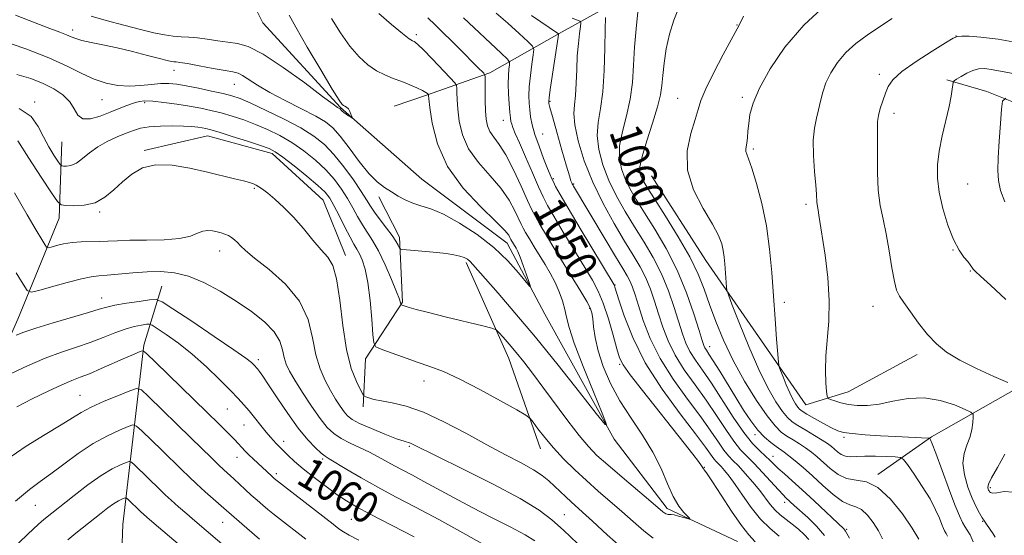
# Model space of a CAD drawing. Extents: x 2197300 to 2200200, y 322300 to 325200.
# Drawn here: x 2199556 to 2199806, y 324651 to 324782 of the extents above; entities that cross this region are included whole.
import ezdxf
from ezdxf.enums import TextEntityAlignment as Align

# ---------------------------------------------------------------- set-up
doc = ezdxf.new("R2010")
doc.units = 0
doc.header["$MEASUREMENT"] = 0
doc.linetypes.add('rvrstm', pattern=[117.1, 50, -3.9, 0.5, -3.9, 0.5, -3.9, 0.5, -3.9, 50])
for name, color, linetype, lineweight in [('DTM HARD BREAKLINE', 7, 'Continuous', 0), ('DTM SPOT ELEVATION', 2, 'Continuous', 13), ('INDEX CONTOUR', 41, 'Continuous', 13), ('INDEX CONTOUR LABEL', 244, 'Continuous', 0), ('INTERMEDIATE CONTOUR', 44, 'Continuous', 0), ('STREAM - RIVER SINGLE LINE', 142, 'rvrstm', 0)]:
    doc.layers.add(name, color=color, linetype=linetype, lineweight=lineweight)
doc.styles.add('Style-ITALICS', font='ITALICS.shx')

msp = doc.modelspace()

# ---------------------------------------------------------------- linework, layer by layer
at = {"layer": 'DTM HARD BREAKLINE', "extrusion": (0.07293853572796696, 0.1405457780007244, 0.9873838434428788), "elevation": 207110.8295765261, "flags": 128}
msp.add_lwpolyline([(-1802826.70043064, -1284824.061320223), (-1802821.649808312, -1284835.2616209), (-1802823.318638369, -1284852.669734738), (-1802814.989737377, -1284867.16721368), (-1802805.60808061, -1284873.952374233)], dxfattribs=at)
at = {"layer": 'DTM HARD BREAKLINE', "extrusion": (-0.1926379884322346, 0.01349620626475682, 0.9811770777129077), "elevation": -418330.832360781, "flags": 128}
msp.add_lwpolyline([(-477658.3996424966, 2130922.929967695), (-477634.7925625835, 2130935.772377047), (-477612.4791378399, 2130945.559535787)], dxfattribs=at)
at = {"layer": 'DTM HARD BREAKLINE'}
for points in [[(2199950.56, 324924.38, 1090.69), (2199941.2, 324912.81, 1088.01), (2199933.78, 324900.73, 1085.58), (2199921.98, 324888.22, 1084.58), (2199904.37, 324878.68, 1082.27), (2199884.35, 324870.63, 1079.32), (2199859.46, 324861.17, 1077.42), (2199841.35, 324850.18, 1074.89), (2199823.72, 324837.72, 1072.36), (2199801.76, 324830.66, 1070.05), (2199784.22, 324826.96, 1067.99), (2199769.1, 324822.74, 1066.25), (2199750.5, 324810.79, 1064.1), (2199738.25, 324801.68, 1062.46), (2199718.7, 324792.65, 1061.09), (2199703.55, 324784.54, 1057.62), (2199693.28, 324778.82, 1054.04), (2199675.67, 324768.79, 1048.35), (2199659.56, 324763.13, 1043.87), (2199651.27, 324760.3, 1042.71)], [(2199932.78, 324715.01, 1083.06), (2199908.55, 324722.08, 1081.63), (2199882.87, 324731.1, 1080.11), (2199861.52, 324735.22, 1078.84), (2199840.71, 324744.19, 1077.84), (2199821.88, 324756.06, 1076.16), (2199802.03, 324764.05, 1073.47), (2199791.85, 324767.08, 1071.73)], [(2199587.71, 324749.09, 1051.77), (2199603.8, 324752.81, 1050.72), (2199620.28, 324748.26, 1050.45), (2199633.28, 324736.45, 1050.93), (2199638.97, 324722.29, 1051.45)], [(2199569.59, 324507.16, 1087.16), (2199558.19, 324533.05, 1082.32), (2199547.91, 324572.05, 1076.63), (2199536.68, 324613.01, 1070.84), (2199535.44, 324634.42, 1066.99), (2199544.7, 324681.48, 1061.36), (2199555.65, 324706.16, 1057.14), (2199566.14, 324731.82, 1052.67), (2199566.83, 324751.26, 1048.77)], [(2199784.3, 324697.14, 1069.52), (2199766.7, 324687.61, 1068.94), (2199755.96, 324684.32, 1067.04), (2199730.59, 324721.05, 1063.2), (2199716.71, 324742.59, 1063.25)], [(2199599.67, 324547.68, 1085.27), (2199590.23, 324574.52, 1082.37), (2199580.96, 324616.43, 1077.74), (2199582.33, 324653.85, 1071.47), (2199587.67, 324699.5, 1061.72), (2199592.21, 324714.52, 1056.98)], [(2199931.59, 324694.61, 1082), (2199875.31, 324705.41, 1078.21), (2199841.75, 324704.31, 1075.58), (2199817.32, 324692.9, 1071.26), (2199787.97, 324676.2, 1066.15), (2199774.25, 324666.62, 1062.2)]]:
    msp.add_polyline3d(points, dxfattribs=at)
at = {"layer": 'DTM SPOT ELEVATION'}
for p in [(2199569.53, 324779.71, 1043.53), (2199738.5, 324781.04, 1063.91), (2199656.92, 324778.58, 1046.36), (2199794.2, 324778.23, 1069.98), (2199595.33, 324769.49, 1044.66), (2199774.69, 324768.4, 1069.59), (2199610.63, 324765.93, 1044.82), (2199577.02, 324762.03, 1046.83), (2199723.41, 324762.3, 1063.13), (2199739.8, 324762.59, 1065.71), (2199559.87, 324761.37, 1049.65), (2199587.9, 324761.23, 1048.33), (2199690.92, 324761.59, 1054.14), (2199778.37, 324758.49, 1070.52), (2199679.07, 324756.71, 1049.28), (2199689.09, 324753.27, 1052.96), (2199742.6, 324749.4, 1066.25), (2199615.71, 324739.43, 1052.18), (2199691.78, 324741.86, 1052.18), (2199696.98, 324740.5, 1054.17), (2199797.15, 324740.5, 1073.06), (2199756.03, 324735.35, 1067.65), (2199576.45, 324733.37, 1052.23), (2199606.97, 324723.49, 1054.64), (2199793.43, 324723.71, 1071.94), (2199797.78, 324718.36, 1071.9), (2199707.49, 324714.78, 1052.09), (2199576.89, 324711.49, 1057.29), (2199750.48, 324710.41, 1066.46), (2199773.07, 324709.39, 1069.27), (2199700.99, 324708.87, 1047.79), (2199731.55, 324699.09, 1060.65), (2199616.8, 324695.78, 1057.61), (2199708.67, 324694.64, 1049.83), (2199658.87, 324690.34, 1050.63), (2199571.42, 324686.73, 1063.13), (2199608.88, 324683.23, 1060.89), (2199613.14, 324679.14, 1060.8), (2199623.19, 324675.03, 1059.5), (2199743.06, 324676.71, 1059.57), (2199765.64, 324676.03, 1065.73), (2199655.2, 324673.71, 1054.2), (2199611.32, 324670.94, 1062.74), (2199633.09, 324670.49, 1058.28), (2199747.67, 324671.17, 1058.71), (2199621.38, 324666.8, 1061.63), (2199730.18, 324668.41, 1050.08), (2199802.86, 324663.2, 1070.27), (2199750.57, 324659.52, 1055.51), (2199560.06, 324658.76, 1066.93), (2199607.66, 324654.43, 1066.81), (2199640.39, 324655.16, 1060.94), (2199694.58, 324656.36, 1053.06), (2199800.97, 324654.66, 1067.86), (2199766.38, 324652.59, 1058.2)]:
    msp.add_point(p, dxfattribs=at)
at = {"layer": 'INDEX CONTOUR', "flags": 128}
for points, elevation in [([(2199668.96, 324782.8330000001), (2199678.531, 324773.8080000001), (2199680.107, 324772.2930000001), (2199680.656, 324771.5320000001), (2199680.65, 324770.8720000001), (2199680.495, 324769.773), (2199680.342, 324768.1460000001), (2199680.278, 324766.0139000001), (2199680.36, 324763.4710000001), (2199680.535, 324760.898), (2199680.725, 324758.751), (2199680.87, 324757.3480000001), (2199681.007, 324756.4710000001), (2199681.195, 324755.7670000001), (2199681.511, 324754.8770000001), (2199682.103, 324753.414), (2199683.134, 324750.9870000001), (2199684.679, 324747.4180000001), (2199686.439, 324743.393), (2199688.025, 324739.8130000001), (2199689.196, 324737.2681000001), (2199690.321, 324735.0930000001), (2199691.916, 324732.3140000001), (2199694.316, 324728.278), (2199697.116, 324723.6300000001), (2199701.698, 324716.0610000001), (2199703.182, 324713.2870000001), (2199704.467, 324710.1900000001), (2199705.764, 324706.2359000001), (2199706.982, 324702.0490000001), (2199707.948, 324698.54), (2199708.628, 324696.278), (2199709.539, 324694.4670000001), (2199711.333, 324691.9660000001), (2199714.4191, 324687.9880000001), (2199725.01, 324674.5790000001), (2199727.2179, 324671.7480000001), (2199728.672, 324669.8500000001), (2199729.463, 324668.7750000001), (2199729.983, 324668.0160000001), (2199730.236, 324667.6890000001), (2199730.881, 324666.778), (2199732.235, 324664.7350000001), (2199734.464, 324661.2820000001), (2199737.1149, 324657.2250000001), (2199739.58, 324653.638), (2199741.447, 324651.2530000001), (2199743.073, 324649.4290000001)], 1050), ([(2199713.258, 324784.3110000001), (2199712.809, 324780.0090000001), (2199712.425, 324775.3150000001), (2199712.178, 324770.7540000001), (2199711.894, 324766.3700000001), (2199711.338, 324762.0860000001), (2199710.385, 324757.866), (2199709.343, 324753.8520000001), (2199708.631, 324750.2280000001), (2199708.568, 324747.115), (2199709.087, 324744.3910000001), (2199710.021, 324741.871), (2199711.2521, 324739.3520000001), (2199712.853, 324736.5530000001), (2199714.947, 324733.1749000001), (2199717.577, 324728.9961), (2199720.463, 324724.094), (2199723.249, 324718.6250000001), (2199725.629, 324712.8481000001), (2199727.505, 324707.4440000001), (2199728.834, 324703.1990000001), (2199729.616, 324700.6590000001), (2199730.033, 324699.4090000001), (2199730.315, 324698.7960000001), (2199730.6819, 324698.2129), (2199731.323, 324697.2500000001), (2199732.419, 324695.5430000001), (2199734.075, 324692.8700000001), (2199738.196, 324686.1390000001), (2199740.168, 324682.9779000001), (2199742.008, 324680.2150000001), (2199743.774, 324677.903), (2199745.492, 324676.0750000001), (2199747.081, 324674.6860000001), (2199748.432, 324673.6730000001), (2199750.487, 324672.2570000001), (2199751.672, 324671.3720000001), (2199753.27, 324670.0750000001), (2199755.282, 324668.349), (2199757.656, 324666.2250000001), (2199760.3, 324663.8080000001), (2199762.955, 324661.4921), (2199765.321, 324659.7420000001), (2199767.189, 324658.8420000001), (2199768.714, 324658.349), (2199770.139, 324657.637), (2199771.643, 324656.24), (2199773.136, 324654.3240000001), (2199774.46, 324652.2160000001), (2199775.507, 324650.1890000001)], 1060), ([(2199810.507, 324776.334), (2199804.847, 324777.3590000001), (2199800.492, 324777.9270000001), (2199797.486, 324778.1290000001), (2199795.608, 324778.1470000001), (2199794.525, 324778.072), (2199793.451, 324777.6290000001), (2199791.486, 324776.4510000001), (2199788.068, 324774.3310000001), (2199783.994, 324771.6930000001), (2199780.399, 324769.1200000001), (2199778.136, 324767.0480000001), (2199776.926, 324765.3140000001), (2199776.207, 324763.6090000001), (2199775.531, 324761.7120000001), (2199774.905, 324759.7590000001), (2199774.448, 324757.9770000001), (2199774.241, 324756.4460000001), (2199774.199, 324754.675), (2199774.199, 324752.0270000001), (2199774.161, 324748.1040000001), (2199774.182, 324743.4730000001), (2199774.401, 324738.937), (2199774.915, 324735.072), (2199775.636, 324731.5460000001), (2199776.433, 324727.7980000001), (2199777.194, 324723.49), (2199777.886, 324719.1880000001), (2199778.499, 324715.6790000001), (2199779.062, 324713.4780000001), (2199779.779, 324711.9970000001), (2199780.8951, 324710.3740000001), (2199782.574, 324707.9780000001), (2199784.657, 324705.0980000001), (2199786.902, 324702.2551000001), (2199789.178, 324699.8400000001), (2199791.782, 324697.7320000001), (2199795.123, 324695.6810000001), (2199799.372, 324693.5330000001), (2199803.765, 324691.5220000001), (2199807.3039, 324689.9800000001)], 1070), ([(2199717.127, 324650.41), (2199714.756, 324652.2580000001), (2199712.053, 324654.6070000001), (2199709.158, 324657.1860000001), (2199703.198, 324662.371), (2199700.197, 324665.0300000001), (2199697.2271, 324667.785), (2199694.393, 324670.5800000001), (2199691.815, 324673.3400000001), (2199689.608, 324675.9600000001), (2199687.857, 324678.2230000001), (2199686.641, 324679.8820000001), (2199685.872, 324680.8480000001), (2199684.789, 324681.66), (2199682.466, 324683.012), (2199678.315, 324685.3631000001), (2199673.124, 324688.2250000001), (2199668.022, 324690.871), (2199663.863, 324692.7590000001), (2199660.407, 324694.0790000001), (2199657.139, 324695.2050000001), (2199653.719, 324696.4120000001), (2199650.508, 324697.5811000001), (2199648.04, 324698.4939000001), (2199646.683, 324699.1080000001), (2199646.13, 324700.0830000001), (2199645.907, 324702.2551000001), (2199645.619, 324706.1320000001), (2199645.192, 324710.9070000001), (2199644.627, 324715.4450000001), (2199643.942, 324718.8510000001), (2199643.201, 324721.1960000001), (2199642.481, 324722.7880000001), (2199641.818, 324723.9670000001), (2199641.08, 324725.191), (2199640.093, 324726.9490000001), (2199638.7609, 324729.5340000001), (2199637.288, 324732.4720000001), (2199635.956, 324735.0930000001), (2199634.911, 324736.9450000001), (2199633.742, 324738.425), (2199631.904, 324740.1490000001), (2199629.076, 324742.5240000001), (2199625.839, 324745.1300000001), (2199623, 324747.338), (2199621.085, 324748.709), (2199619.485, 324749.5440000001), (2199617.3099, 324750.3290000001), (2199613.979, 324751.42), (2199610.154, 324752.6410000001), (2199606.806, 324753.6850000001), (2199604.652, 324754.3240000001), (2199603.391, 324754.6470000001), (2199602.47, 324754.8210000001), (2199601.391, 324754.9820000001), (2199599.893, 324755.1350000001), (2199597.774, 324755.2520000001), (2199594.954, 324755.3050000001), (2199591.855, 324755.2570000001), (2199589.02, 324755.0700000001), (2199586.83, 324754.7100000001), (2199585.009, 324754.1670000001), (2199583.12, 324753.4350000001), (2199580.846, 324752.5080000001), (2199578.358, 324751.3740000001), (2199575.949, 324750.018), (2199573.852, 324748.4780000001), (2199572.058, 324746.9920000001), (2199570.5, 324745.8500000001), (2199569.1341, 324745.2560000001), (2199568.014, 324745.0769000001), (2199567.219, 324745.0910000001), (2199566.763, 324745.1620000001), (2199566.399, 324745.4810000001), (2199565.8171, 324746.322), (2199564.795, 324747.8780000001), (2199563.483, 324750.0161000001), (2199562.118, 324752.5220000001), (2199560.787, 324755.1710000001), (2199558.97, 324757.6860000001), (2199555.991, 324759.7791)], 1050), ([(2199656.417, 324650.746), (2199645.227, 324656.4530000001), (2199641.691, 324658.339), (2199639.161, 324659.8420000001), (2199636.796, 324661.442), (2199633.972, 324663.4850000001), (2199630.935, 324665.7810000001), (2199628.148, 324668.0100000001), (2199625.975, 324669.903), (2199624.386, 324671.4170000001), (2199621.254, 324674.5510000001), (2199620.629, 324675.209), (2199619.839, 324676.1010000001), (2199618.786, 324677.3590000001), (2199614.431, 324682.7500000001), (2199613.109, 324684.3031000001), (2199611.651, 324685.9010000001), (2199609.672, 324687.9660000001), (2199606.908, 324690.7720000001), (2199603.564, 324694.0110000001), (2199599.965, 324697.2260000001), (2199596.442, 324700.023), (2199593.356, 324702.2420000001), (2199591.075, 324703.7820000001), (2199589.802, 324704.599), (2199589.0939, 324704.8680000001), (2199588.345, 324704.8180000001), (2199587.065, 324704.6250000001), (2199585.23, 324704.2490000001), (2199582.935, 324703.5950000001), (2199580.265, 324702.611), (2199577.2749, 324701.4160000001), (2199574.012, 324700.1730000001), (2199570.504, 324698.986), (2199566.704, 324697.7149000001), (2199562.55, 324696.1610000001), (2199558.102, 324694.2321000001), (2199553.927, 324692.2580000001)], 1060), ([(2199806.568, 324671.7700000001), (2199804.716, 324668.3370000001), (2199803.202, 324665.7250000001), (2199802.427, 324664.1200000001), (2199802.2309, 324663.289), (2199802.317, 324662.887), (2199802.439, 324662.6220000001), (2199802.559, 324662.4020000001), (2199802.6941, 324662.187), (2199802.904, 324661.963), (2199803.428, 324661.8350000001), (2199804.55, 324661.9380000001), (2199806.4259, 324662.2420000001), (2199808.703, 324662.0700000001)], 1070), ([(2199604.291, 324642.214), (2199589.671, 324654.6090000001), (2199588.389, 324655.7170000001), (2199587.531, 324656.4790000001), (2199586.898, 324657.0650000001), (2199583.616, 324660.2659000001), (2199583.261, 324660.588), (2199583.018, 324660.6620000001), (2199582.68, 324660.5510000001), (2199582.075, 324660.2970000001), (2199581.173, 324659.8470000001), (2199579.98, 324659.126), (2199578.505, 324658.0789000001), (2199576.765, 324656.736), (2199570.37, 324651.6040000001), (2199568.297, 324649.9830000001)], 1070)]:
    msp.add_lwpolyline(points, dxfattribs=dict(at, elevation=elevation))
at = {"layer": 'INTERMEDIATE CONTOUR', "flags": 128}
for points, elevation in [([(2199723.791, 324785.6220000001), (2199722.384, 324782.2540000001), (2199721.272, 324778.702), (2199720.461, 324774.9540000001), (2199719.914, 324771.3050000001), (2199719.579, 324768.1280000001), (2199719.367, 324765.6100000001), (2199719.035, 324763.197), (2199718.302, 324760.1500000001), (2199717.014, 324756.0160000001), (2199715.5301, 324751.4890000001), (2199714.334, 324747.55), (2199713.795, 324744.9300000001), (2199713.805, 324743.3580000001), (2199714.137, 324742.3140000001), (2199714.664, 324741.263), (2199715.652, 324739.6140000001), (2199717.466, 324736.763), (2199720.288, 324732.3620000001), (2199723.554, 324727.1061000001), (2199726.516, 324721.947), (2199728.6261, 324717.589), (2199730.135, 324713.7420000001), (2199731.495, 324709.8680000001), (2199733.095, 324705.5370000001), (2199735.077, 324700.7530000001), (2199737.521, 324695.6300000001), (2199740.422, 324690.3600000001), (2199743.431, 324685.4570000001), (2199746.113, 324681.513), (2199748.156, 324678.9340000001), (2199749.7451, 324677.3860000001), (2199751.1881, 324676.3480000001), (2199752.725, 324675.3840000001), (2199754.331, 324674.393), (2199755.909, 324673.3600000001), (2199757.398, 324672.2610000001), (2199758.874, 324671.0430000001), (2199762.197, 324668.0800000001), (2199764.16, 324666.6170000001), (2199766.337, 324665.6000000001), (2199768.738, 324665.17), (2199771.388, 324664.67), (2199774.316, 324663.2450000001), (2199777.476, 324660.3370000001), (2199780.519, 324656.584), (2199783.022, 324652.925), (2199784.683, 324650.0830000001)], 1062), ([(2199761.08, 324786.1030000001), (2199755.4819, 324780.9980000001), (2199750.666, 324775.3850000001), (2199746.869, 324769.8200000001), (2199744.168, 324764.9060000001), (2199742.566, 324761.0909000001), (2199741.779, 324758.2030000001), (2199741.447, 324755.914), (2199741.264, 324753.9580000001), (2199741.129, 324752.3110000001), (2199740.999, 324751.0119), (2199740.735, 324749.3800000001), (2199740.741, 324748.8070000001), (2199740.946, 324748.1450000001), (2199741.424, 324746.9070000001), (2199742.25, 324744.5309000001), (2199743.44, 324740.6390000001), (2199744.767, 324735.5750000001), (2199745.946, 324729.8630000001), (2199746.765, 324723.9510000001), (2199747.307, 324717.974), (2199747.73, 324711.9930000001), (2199748.153, 324706.1630000001), (2199748.549, 324701.023), (2199748.853, 324697.2080000001), (2199749.037, 324695.0920000001), (2199749.223, 324694.0040000001), (2199749.572, 324693.0100000001), (2199750.194, 324691.4060000001), (2199751.003, 324689.393), (2199751.867, 324687.4040000001), (2199752.668, 324685.789), (2199753.364, 324684.5820000001), (2199753.928, 324683.7409000001), (2199754.397, 324683.1820000001), (2199755.056, 324682.675), (2199756.251, 324681.952), (2199758.184, 324680.8420000001), (2199760.46, 324679.566), (2199762.539, 324678.4390000001), (2199764.087, 324677.7010000001), (2199765.595, 324677.268), (2199767.759, 324676.9820000001), (2199771.044, 324676.713), (2199774.979, 324676.4540000001), (2199778.86, 324676.2330000001), (2199782.097, 324676.0680000001), (2199787.084, 324675.8460000001), (2199787.43, 324675.7990000001), (2199787.5421, 324675.7040000001), (2199787.7, 324675.42), (2199788.126, 324674.4090000001), (2199789.026, 324672.0310000001), (2199792.2509, 324663.148), (2199793.856, 324658.8500000001), (2199795.008, 324656.0210000001), (2199795.7981, 324654.3840000001), (2199796.416, 324653.3550000001), (2199797.031, 324652.4020000001), (2199797.721, 324651.1989000001), (2199798.544, 324649.4780000001)], 1066), ([(2199647.424, 324783.8970000001), (2199650.664, 324781.1090000001), (2199653.438, 324778.8129000001), (2199655.13, 324777.4950000001), (2199655.959, 324776.9380000001), (2199656.355, 324776.7569), (2199656.7291, 324776.5650000001), (2199657.432, 324775.991), (2199658.798, 324774.664), (2199660.99, 324772.4040000001), (2199665.5659, 324767.5750000001), (2199666.73, 324766.3090000001), (2199667.159, 324765.6280000001), (2199667.2231, 324764.9510000001), (2199667.236, 324763.785), (2199667.303, 324762.0040000001), (2199667.473, 324759.5690000001), (2199667.839, 324756.5000000001), (2199668.662, 324753.0270000001), (2199670.246, 324749.4380000001), (2199672.739, 324745.9670000001), (2199675.679, 324742.643), (2199678.45, 324739.4450000001), (2199680.562, 324736.3970000001), (2199682.028, 324733.7040000001), (2199683.6011, 324730.2700000001), (2199684.1, 324729.285), (2199684.737, 324728.1720000001), (2199685.7, 324726.5550000001), (2199686.925, 324724.5290000001), (2199689.663, 324720.0700000001), (2199690.988, 324717.8110000001), (2199692.199, 324715.4920000001), (2199693.242, 324713.1030000001), (2199694.082, 324710.7570000001), (2199694.691, 324708.5980000001), (2199695.124, 324706.5970000001), (2199695.766, 324704.0360000001), (2199697.086, 324700.0250000001), (2199699.344, 324694.111), (2199701.974, 324687.5860000001), (2199704.201, 324682.1801000001), (2199705.323, 324679.3300000001), (2199704.926, 324679.3140000001), (2199702.672, 324682.1159000001), (2199698.4371, 324687.5090000001), (2199692.964, 324694.4080000001), (2199687.214, 324701.513), (2199682.022, 324707.7220000001), (2199677.718, 324712.7230000001), (2199674.509, 324716.3990000001), (2199671.344, 324720.0530000001), (2199670.624, 324720.8080000001), (2199669.948, 324721.3620000001), (2199669.127, 324721.812), (2199668.019, 324722.187), (2199666.505, 324722.513), (2199664.55, 324722.8070000001), (2199662.138, 324723.0810000001), (2199659.344, 324723.3400000001), (2199654.46, 324723.7320000001), (2199653.272, 324723.839), (2199652.787, 324723.9930000001), (2199652.587, 324724.3260000001), (2199652.303, 324724.959), (2199651.753, 324725.969), (2199650.799, 324727.4219000001), (2199649.385, 324729.3200000001), (2199647.78, 324731.3960000001), (2199646.333, 324733.3200000001), (2199645.264, 324734.9000000001), (2199644.274, 324736.496), (2199642.9371, 324738.6060000001), (2199640.954, 324741.545), (2199638.531, 324744.898), (2199636.003, 324748.0640000001), (2199633.574, 324750.6060000001), (2199630.918, 324752.7280000001), (2199627.578, 324754.7970000001), (2199623.318, 324757.0580000001), (2199618.789, 324759.2740000001), (2199614.861, 324761.0900000001), (2199612.124, 324762.2580000001), (2199610.0471, 324762.974), (2199607.819, 324763.5420000001), (2199604.862, 324764.197), (2199601.539, 324764.888), (2199598.449, 324765.4980000001), (2199596.019, 324765.9220000001), (2199593.994, 324766.1270000001), (2199591.949, 324766.0969000001), (2199589.553, 324765.8520000001), (2199586.849, 324765.5570000001), (2199583.974, 324765.414), (2199581.043, 324765.5980000001), (2199578.066, 324766.175), (2199575.033, 324767.1830000001), (2199571.857, 324768.6420000001), (2199568.156, 324770.486), (2199563.473, 324772.6289000001), (2199557.621, 324774.9390000001), (2199551.501, 324777.0889000001)], 1046), ([(2199635.385, 324782.6731000001), (2199637.647, 324779.0290000001), (2199640.063, 324775.5850000001), (2199642.389, 324772.865), (2199644.614, 324770.8460000001), (2199646.787, 324769.371), (2199648.947, 324768.2820000001), (2199651.092, 324767.42), (2199653.2141, 324766.6290000001), (2199655.269, 324765.7940000001), (2199657.094, 324764.9810000001), (2199658.497, 324764.3), (2199659.346, 324763.834), (2199659.7621, 324763.5540000001), (2199660.024, 324763.2820000001), (2199660.042, 324763.0610000001), (2199660.14, 324762.1880000001), (2199660.407, 324759.9650000001), (2199660.993, 324755.9720000001), (2199662.317, 324750.7320000001), (2199664.865, 324745.0040000001), (2199668.845, 324739.4920000001), (2199673.345, 324734.6760000001), (2199677.173, 324730.9770000001), (2199679.436, 324728.6730000001), (2199680.428, 324727.4620000001), (2199680.743, 324726.8970000001), (2199681, 324726.3580000001), (2199682.3, 324724.1850000001), (2199682.719, 324723.338), (2199683.306, 324721.9190000001), (2199684.095, 324719.7920000001), (2199684.933, 324717.4360000001), (2199685.616, 324715.4790000001), (2199685.943, 324714.4560000001), (2199685.725, 324714.5100000001), (2199682.946, 324717.9530000001), (2199680.233, 324720.9750000001), (2199676.67, 324724.3360000001), (2199672.389, 324727.6400000001), (2199667.9029, 324730.5650000001), (2199663.82, 324732.8040000001), (2199660.599, 324734.175), (2199658.097, 324734.9750000001), (2199656.022, 324735.6240000001), (2199654.123, 324736.4530000001), (2199652.323, 324737.4501000001), (2199650.588, 324738.5120000001), (2199648.864, 324739.6190000001), (2199647.015, 324741.0650000001), (2199644.886, 324743.2270000001), (2199642.408, 324746.2940000001), (2199639.848, 324749.7080000001), (2199637.561, 324752.7300000001), (2199635.732, 324754.8310000001), (2199633.879, 324756.3450000001), (2199631.352, 324757.8210000001), (2199627.74, 324759.6720000001), (2199623.582, 324761.768), (2199619.656, 324763.8450000001), (2199616.581, 324765.6690000001), (2199612.763, 324768.1580000001), (2199611.599, 324768.7250000001), (2199610.318, 324769.0471000001), (2199608.317, 324769.3920000001), (2199605.242, 324769.952), (2199601.742, 324770.6080000001), (2199598.717, 324771.1620000001), (2199596.835, 324771.4680000001), (2199595.85, 324771.589), (2199595.285, 324771.6410000001), (2199594.676, 324771.736), (2199593.6021, 324771.9780000001), (2199591.655, 324772.4680000001), (2199588.591, 324773.2600000001), (2199584.808, 324774.2191000001), (2199580.869, 324775.1620000001), (2199577.268, 324775.9450000001), (2199574.229, 324776.5730000001), (2199571.906, 324777.088), (2199570.352, 324777.5380000001), (2199569.204, 324777.9850000001), (2199567.994, 324778.4950000001), (2199566.28, 324779.1510000001), (2199563.719, 324780.1070000001), (2199559.995, 324781.5330000001), (2199555.006, 324783.518)], 1044), ([(2199659.905, 324782.8260000001), (2199661.763, 324781.0060000001), (2199667.8039, 324775.0290000001), (2199672.5289, 324770.3020000001), (2199674.072, 324768.7080000001), (2199674.311, 324768.3920000001), (2199674.401, 324767.861), (2199674.418, 324766.6610000001), (2199674.431, 324764.5100000001), (2199674.465, 324761.8191000001), (2199674.539, 324759.1730000001), (2199674.685, 324757.0270000001), (2199675.008, 324755.3230000001), (2199675.626, 324753.8720000001), (2199676.633, 324752.441), (2199678.013, 324750.6100000001), (2199679.727, 324747.914), (2199681.688, 324744.121), (2199683.628, 324739.947), (2199685.233, 324736.3420000001), (2199686.318, 324733.9539000001), (2199687.2, 324732.2120000001), (2199688.327, 324730.2430000001), (2199690.026, 324727.388), (2199692.164, 324723.8510000001), (2199694.49, 324720.0530000001), (2199698.754, 324713.16), (2199700.266, 324710.643), (2199701.1571, 324708.9719000001), (2199701.587, 324707.7109000001), (2199701.791, 324706.278), (2199701.993, 324704.2010000001), (2199702.389, 324701.4320000001), (2199703.167, 324698.0309000001), (2199704.479, 324694.084), (2199706.336, 324689.778), (2199708.715, 324685.3300000001), (2199711.531, 324680.915), (2199714.4539, 324676.5640000001), (2199717.095, 324672.268), (2199719.167, 324668.0690000001), (2199720.806, 324664.202), (2199722.254, 324660.9510000001), (2199723.68, 324658.5310000001), (2199724.972, 324656.876), (2199726.445, 324655.3370000001), (2199726.432, 324655.2050000001), (2199725.894, 324655.3480000001), (2199724.876, 324655.6510000001), (2199723.643, 324656.001), (2199722.519, 324656.2830000001), (2199721.75, 324656.4130000001), (2199721.277, 324656.4351000001), (2199720.965, 324656.4220000001), (2199720.696, 324656.4430000001), (2199720.419, 324656.5320000001), (2199720.1, 324656.7200000001), (2199719.63, 324657.0910000001), (2199716.549, 324659.714), (2199709.268, 324665.8730000001), (2199705.609, 324669.0100000001), (2199702.878, 324671.4570000001), (2199700.681, 324673.7030000001), (2199698.368, 324676.4781000001), (2199695.469, 324680.2741), (2199689.135, 324688.844), (2199686.483, 324692.3640000001), (2199684.248, 324695.2380000001), (2199682.29, 324697.6590000001), (2199680.5171, 324699.7700000001), (2199679.02, 324701.5000000001), (2199677.938, 324702.7290000001), (2199677.233, 324703.4171000001), (2199676.164, 324703.8641000001), (2199673.815, 324704.4530000001), (2199664.604, 324706.6680000001), (2199660.026, 324707.7920000001), (2199656.936, 324708.5850000001), (2199655.149, 324709.0800000001), (2199653.101, 324709.7390000001), (2199653.018, 324709.7770000001), (2199652.9839, 324709.8360000001), (2199652.971, 324709.969), (2199652.918, 324710.29), (2199652.642, 324711.1780000001), (2199651.929, 324713.072), (2199650.651, 324716.2030000001), (2199649.017, 324719.9490000001), (2199647.323, 324723.4750000001), (2199645.8041, 324726.16), (2199643.213, 324730.1350000001), (2199642.012, 324732.2170000001), (2199640.781, 324734.4839000001), (2199639.447, 324736.8500000001), (2199637.932, 324739.2450000001), (2199636.137, 324741.6620000001), (2199633.954, 324744.1070000001), (2199631.325, 324746.5650000001), (2199628.378, 324748.9290000001), (2199625.289, 324751.0680000001), (2199622.202, 324752.8840000001), (2199619.137, 324754.4091), (2199616.085, 324755.7100000001), (2199613.051, 324756.839), (2199610.101, 324757.8070000001), (2199607.312, 324758.6130000001), (2199604.712, 324759.2670000001), (2199602.1069, 324759.8200000001), (2199599.252, 324760.3360000001), (2199596.019, 324760.8530000001), (2199592.764, 324761.3051000001), (2199589.963, 324761.599), (2199587.943, 324761.6610000001), (2199586.436, 324761.4890000001), (2199585.024, 324761.094), (2199583.362, 324760.4939000001), (2199581.3841, 324759.7180000001), (2199579.0979, 324758.8), (2199576.573, 324757.8320000001), (2199574.131, 324757.1490000001), (2199572.159, 324757.143), (2199570.892, 324758.0750000001), (2199569.956, 324759.66), (2199568.828, 324761.4790000001), (2199567.092, 324763.187), (2199564.777, 324764.7330000001), (2199562.0211, 324766.1390000001), (2199558.917, 324767.3990000001), (2199555.376, 324768.3859000001)], 1048), ([(2199624.573, 324783.474), (2199626.262, 324780.42), (2199629.203, 324775.3860000001), (2199632.64, 324769.5760000001), (2199635.581, 324764.6520000001), (2199637.29, 324761.8530000001), (2199638.05, 324760.7450000001), (2199638.4, 324760.474), (2199638.778, 324760.316), (2199639.217, 324760.0640000001), (2199639.652, 324759.6420000001), (2199640.027, 324759.0150000001), (2199640.32, 324758.3240000001), (2199640.522, 324757.7520000001), (2199640.614, 324757.4440000001), (2199640.544, 324757.393), (2199640.251, 324757.5570000001), (2199639.714, 324757.8840000001), (2199639.062, 324758.2980000001), (2199638.465, 324758.713), (2199638.051, 324759.0590000001), (2199637.798, 324759.3260000001), (2199637.533, 324759.6470000001), (2199637.42, 324759.7390000001), (2199636.918, 324760.04), (2199635.773, 324760.8480000001), (2199633.114, 324762.8210000001), (2199628.56, 324766.2370000001), (2199623.077, 324770.2170000001), (2199617.965, 324773.5920000001), (2199614.198, 324775.4980000001), (2199611.4391, 324776.2820000001), (2199609.025, 324776.5970000001), (2199606.443, 324776.9660000001), (2199603.782, 324777.3859000001), (2199601.285, 324777.7290000001), (2199599.116, 324777.9060000001), (2199597.141, 324778.0060000001), (2199595.15, 324778.1590000001), (2199592.924, 324778.4809000001), (2199590.22, 324779.0271000001), (2199586.785, 324779.8381000001), (2199582.54, 324780.9160000001), (2199578.095, 324782.1030000001), (2199574.235, 324783.2059000001)], 1042), ([(2199677.199, 324784.0480000001), (2199680.235, 324781.4450000001), (2199683.082, 324778.8611000001), (2199685.268, 324776.8200000001), (2199686.453, 324775.6290000001), (2199686.82, 324774.741), (2199686.686, 324773.3950000001), (2199686.335, 324771.0630000001), (2199685.9381, 324768.1450000001), (2199685.634, 324765.278), (2199685.529, 324762.9490000001), (2199685.593, 324761.0600000001), (2199685.761, 324759.3640000001), (2199686.001, 324757.6230000001), (2199686.405, 324755.621), (2199687.0999, 324753.1490000001), (2199688.141, 324750.1330000001), (2199689.313, 324747.039), (2199690.33, 324744.4700000001), (2199690.987, 324742.8450000001), (2199691.406, 324741.8680000001), (2199691.787, 324741.0590000001), (2199692.362, 324739.9220000001), (2199693.477, 324737.8910000001), (2199695.5059, 324734.3849000001), (2199698.607, 324729.1690000001), (2199707.223, 324714.8510000001), (2199707.36, 324714.5820000001), (2199707.451, 324714.2990000001), (2199708.46, 324711.0170000001), (2199709.788, 324706.9330000001), (2199711.9509, 324701.4180000001), (2199715.167, 324695.0150000001), (2199719.456, 324688.3050000001), (2199724.045, 324682.0190000001), (2199727.96, 324676.9260000001), (2199730.476, 324673.5740000001), (2199732.607, 324670.5610000001), (2199733.174, 324669.8570000001), (2199734.41, 324668.5750000001), (2199735.3, 324667.594), (2199736.475, 324666.1460000001), (2199737.9929, 324664.0650000001), (2199739.885, 324661.289), (2199742.076, 324658.1880000001), (2199744.46, 324655.2380000001), (2199746.912, 324652.8150000001), (2199749.219, 324650.8960000001)], 1052), ([(2199686.2059, 324783.4240000001), (2199693.123, 324778.7810000001), (2199693.13, 324778.6540000001), (2199693.026, 324777.9120000001), (2199690.99, 324764.5430000001), (2199690.691, 324762.4790000001), (2199690.591, 324761.6310000001), (2199690.595, 324761.361), (2199690.656, 324761.0330000001), (2199690.911, 324760.0190000001), (2199691.5439, 324757.6930000001), (2199692.647, 324753.74), (2199693.957, 324749.111), (2199695.121, 324745.066), (2199695.867, 324742.5640000001), (2199696.262, 324741.344), (2199696.455, 324740.8370000001), (2199696.577, 324740.5550000001), (2199696.698, 324740.3140000001), (2199696.871, 324740.0110000001), (2199704.951, 324726.4700000001), (2199707.595, 324722.0690000001), (2199709.423, 324719.0560000001), (2199710.56, 324717.1350000001), (2199711.295, 324715.7080000001), (2199711.898, 324714.2230000001), (2199712.546, 324712.289), (2199713.397, 324709.5550000001), (2199714.614, 324705.7830000001), (2199716.388, 324701.1850000001), (2199718.916, 324696.0810000001), (2199722.259, 324690.8050000001), (2199725.927, 324685.7260000001), (2199729.2899, 324681.224), (2199731.864, 324677.599), (2199733.736, 324674.827), (2199735.136, 324672.8010000001), (2199736.293, 324671.365), (2199737.441, 324670.153), (2199738.816, 324668.7480000001), (2199740.565, 324666.8530000001), (2199742.48, 324664.6610000001), (2199744.268, 324662.4840000001), (2199746.943, 324658.9430000001), (2199748.143, 324657.539), (2199749.477, 324656.3039000001), (2199750.942, 324655.1440000001), (2199752.4971, 324653.9560000001), (2199754.081, 324652.6670000001), (2199755.555, 324651.327), (2199756.758, 324650.0140000001)], 1054), ([(2199696.542, 324782.7180000001), (2199697.89, 324782.2690000001), (2199698.595, 324781.9959000001), (2199698.8039, 324781.5640000001), (2199698.697, 324780.6020000001), (2199698.439, 324778.8289000001), (2199698.133, 324776.3060000001), (2199697.871, 324773.1860000001), (2199697.712, 324769.6680000001), (2199697.588, 324766.1520000001), (2199697.404, 324763.0860000001), (2199697.124, 324760.7160000001), (2199696.97, 324758.4720000001), (2199697.223, 324755.584), (2199698.114, 324751.486), (2199699.651, 324746.4580000001), (2199701.7889, 324740.9870000001), (2199704.428, 324735.5290000001), (2199707.256, 324730.4290000001), (2199709.91, 324726.0000000001), (2199712.101, 324722.437), (2199713.856, 324719.4631000001), (2199715.28, 324716.6810000001), (2199716.4749, 324713.7650000001), (2199717.533, 324710.6740000001), (2199718.543, 324707.4360000001), (2199719.615, 324704.0750000001), (2199720.936, 324700.5930000001), (2199722.716, 324696.986), (2199725.078, 324693.2570000001), (2199727.811, 324689.4269000001), (2199730.62, 324685.523), (2199733.2519, 324681.6240000001), (2199735.617, 324678.018), (2199737.664, 324675.0410000001), (2199739.397, 324672.888), (2199741.033, 324671.17), (2199742.842, 324669.3510000001), (2199744.982, 324667.0710000001), (2199748.996, 324662.6379000001), (2199750.186, 324661.3620000001), (2199750.911, 324660.6390000001), (2199753.037, 324658.687), (2199756.458, 324655.637), (2199758.695, 324653.4560000001), (2199760.74, 324651.0329)], 1056), ([(2199705.026, 324782.876), (2199704.96, 324779.8910000001), (2199704.897, 324775.1250000001), (2199704.741, 324769.447), (2199704.3749, 324764.0210000001), (2199703.756, 324759.7160000001), (2199703.157, 324756.2161000001), (2199702.927, 324752.9060000001), (2199703.341, 324749.3010000001), (2199704.369, 324745.4249000001), (2199705.905, 324741.4290000001), (2199707.84, 324737.4400000001), (2199710.055, 324733.491), (2199712.428, 324729.588), (2199714.839, 324725.7170000001), (2199717.159, 324721.7790000001), (2199719.264, 324717.653), (2199721.052, 324713.3060000001), (2199722.519, 324709.0590000001), (2199724.615, 324702.3670000001), (2199725.485, 324700.0011000001), (2199726.516, 324697.8910000001), (2199727.896, 324695.709), (2199729.695, 324693.1280000001), (2199731.95, 324689.822), (2199737.498, 324681.2080000001), (2199740.192, 324677.2810000001), (2199742.458, 324674.4610000001), (2199744.277, 324672.5800000001), (2199745.694, 324671.2820000001), (2199746.79, 324670.241), (2199747.789, 324669.251), (2199748.954, 324668.138), (2199750.511, 324666.7380000001), (2199752.538, 324664.9401000001), (2199755.081, 324662.643), (2199758.082, 324659.8570000001), (2199765.616, 324652.7300000001), (2199765.87, 324652.4400000001), (2199766.046, 324652.1490000001), (2199766.388, 324651.545), (2199767.115, 324650.3300000001)], 1058), ([(2199740.09, 324783.209), (2199739.34, 324781.6570000001), (2199738.497, 324780.0300000001), (2199734.989, 324773.5190000001), (2199732.56, 324768.9000000001), (2199730.512, 324764.7350000001), (2199729.312, 324761.7930000001), (2199728.611, 324759.4920000001), (2199727.861, 324756.9170000001), (2199726.734, 324753.3620000001), (2199725.806, 324748.9610000001), (2199725.872, 324744.0600000001), (2199727.442, 324739.0220000001), (2199729.869, 324734.2870000001), (2199732.218, 324730.3100000001), (2199733.757, 324727.403), (2199734.578, 324725.2940000001), (2199734.978, 324723.5680000001), (2199735.211, 324721.8790000001), (2199735.366, 324720.1710000001), (2199735.808, 324714.2380000001), (2199735.908, 324713.5110000001), (2199736.291, 324712.3400000001), (2199737.287, 324709.7230000001), (2199739.105, 324705.0320000001), (2199741.471, 324699.1500000001), (2199743.996, 324693.3350000001), (2199746.338, 324688.6131000001), (2199748.372, 324685.0870000001), (2199750.02, 324682.6270000001), (2199751.285, 324681.0531000001), (2199752.466, 324679.9931000001), (2199753.943, 324679.023), (2199755.953, 324677.8300000001), (2199758.174, 324676.5289), (2199760.145, 324675.3480000001), (2199761.527, 324674.4460000001), (2199762.465, 324673.7380000001), (2199764.046, 324672.3430000001), (2199764.974, 324671.6680000001), (2199766.031, 324671.2050000001), (2199767.266, 324671.0610000001), (2199768.844, 324671.1220000001), (2199770.958, 324671.2170000001), (2199773.6671, 324671.2170000001), (2199776.4699, 324671.1440000001), (2199778.728, 324671.0580000001), (2199780.026, 324670.937), (2199780.831, 324670.425), (2199781.833, 324669.0860000001), (2199783.523, 324666.653), (2199785.597, 324663.55), (2199787.55, 324660.3730000001), (2199788.988, 324657.626), (2199789.944, 324655.437), (2199790.562, 324653.8430000001), (2199790.971, 324652.8399000001), (2199791.251, 324652.2589000001), (2199791.7, 324651.523), (2199792.028, 324650.871)], 1064), ([(2199777.969, 324782.6720000001), (2199774.684, 324780.5560000001), (2199771.587, 324778.4380000001), (2199768.723, 324776.2800000001), (2199766.183, 324773.9790000001), (2199764.047, 324771.4730000001), (2199762.344, 324768.8640000001), (2199761.09, 324766.2970000001), (2199760.266, 324763.8830000001), (2199759.708, 324761.6080000001), (2199759.218, 324759.4270000001), (2199758.66, 324757.246), (2199758.1509, 324754.7740000001), (2199757.868, 324751.6710000001), (2199757.929, 324747.7870000001), (2199758.2019, 324743.7180000001), (2199758.495, 324740.2490000001), (2199758.659, 324737.9650000001), (2199758.766, 324735.8840000001), (2199758.845, 324735.2940000001), (2199759.121, 324733.838), (2199759.319, 324732.5870000001), (2199760.8521, 324722.398), (2199761.557, 324716.6980000001), (2199761.951, 324710.9000000001), (2199761.841, 324705.6490000001), (2199761.076, 324696.8070000001), (2199760.98, 324693.0569000001), (2199761.087, 324689.9330000001), (2199761.247, 324687.6940000001), (2199761.376, 324686.4790000001), (2199761.628, 324685.959), (2199762.22, 324685.6880000001), (2199763.317, 324685.316), (2199764.875, 324684.861), (2199766.802, 324684.4369000001), (2199769.032, 324684.16), (2199771.617, 324684.1410000001), (2199774.635, 324684.496), (2199778.1269, 324685.2340000001), (2199781.981, 324685.9490000001), (2199786.047, 324686.1320000001), (2199790.118, 324685.4490000001), (2199793.7609, 324684.2740000001), (2199796.489, 324683.1540000001), (2199797.9691, 324682.4750000001), (2199798.5, 324681.9620000001), (2199798.536, 324681.1730000001), (2199798.438, 324679.7880000001), (2199798.194, 324677.963), (2199797.699, 324675.9730000001), (2199796.929, 324674.0080000001), (2199796.196, 324671.915), (2199795.896, 324669.4550000001), (2199796.301, 324666.5030000001), (2199797.21, 324663.3920000001), (2199798.299, 324660.566), (2199799.2969, 324658.3730000001), (2199800.148, 324656.762), (2199800.848, 324655.5870000001), (2199801.409, 324654.6990000001), (2199801.903, 324653.9540000001), (2199803.609, 324651.4710000001), (2199804.128, 324650.6520000001)], 1068), ([(2199810.068, 324768.4210000001), (2199803.585, 324769.6090000001), (2199801.453, 324769.8840000001), (2199799.858, 324769.844), (2199798.431, 324769.4560000001), (2199796.908, 324768.7380000001), (2199795.448, 324767.8950000001), (2199794.313, 324767.1790000001), (2199793.688, 324766.7480000001), (2199793.438, 324766.388), (2199793.3459, 324765.789), (2199793.218, 324764.6710000001), (2199792.937, 324762.8631000001), (2199792.408, 324760.2260000001), (2199790.665, 324752.7670000001), (2199789.878, 324748.8680000001), (2199789.436, 324745.3840000001), (2199789.422, 324742.0470000001), (2199789.886, 324738.4299), (2199790.837, 324734.2810000001), (2199792.125, 324730.0510000001), (2199793.556, 324726.366), (2199794.9521, 324723.7010000001), (2199796.185, 324721.9260000001), (2199797.144, 324720.7590000001), (2199797.765, 324719.9449000001), (2199798.176, 324719.3400000001), (2199798.558, 324718.8250000001), (2199799.148, 324718.2110000001), (2199800.419, 324717.0360000001), (2199802.904, 324714.7660000001), (2199806.862, 324711.111)], 1072), ([(2199806.829, 324762.3320000001), (2199805.989, 324761.6190000001), (2199805.726, 324759.6000000001), (2199805.455, 324755.9440000001), (2199805.14, 324751.4480000001), (2199804.881, 324747.1880000001), (2199804.779, 324743.9560000001), (2199804.949, 324741.403), (2199805.51, 324738.8940000001), (2199806.562, 324735.9480000001)], 1074), ([(2199709.682, 324647.4720000001), (2199705.475, 324651.2570000001), (2199701.767, 324654.6570000001), (2199699.226, 324656.9620000001), (2199696.272, 324659.6090000001), (2199694.912, 324660.8791000001), (2199692.04, 324663.637), (2199690.627, 324664.963), (2199688.963, 324666.312), (2199686.707, 324667.8010000001), (2199683.588, 324669.5410000001), (2199679.614, 324671.6240000001), (2199674.867, 324674.137), (2199669.499, 324677.067), (2199663.962, 324679.9980000001), (2199658.778, 324682.4170000001), (2199654.379, 324683.9510000001), (2199650.832, 324684.7960000001), (2199648.111, 324685.2910000001), (2199646.169, 324685.7111000001), (2199644.885, 324686.0760000001), (2199644.116, 324686.3460000001), (2199643.692, 324686.5490000001), (2199643.333, 324687.0090000001), (2199642.734, 324688.1170000001), (2199641.689, 324690.236), (2199640.4, 324693.5900000001), (2199639.1731, 324698.3730000001), (2199638.23, 324704.523), (2199637.461, 324710.9620000001), (2199636.673, 324716.3550000001), (2199635.691, 324719.7710000001), (2199634.412, 324721.8840000001), (2199632.749, 324723.7700000001), (2199630.659, 324726.2550000001), (2199628.268, 324729.16), (2199625.743, 324732.0580000001), (2199623.257, 324734.584), (2199620.992, 324736.6360000001), (2199619.14, 324738.1770000001), (2199617.822, 324739.202), (2199616.909, 324739.8379), (2199616.204, 324740.246), (2199615.497, 324740.5710000001), (2199614.522, 324740.903), (2199612.998, 324741.317), (2199610.699, 324741.8790000001), (2199603.806, 324743.5100000001), (2199599.388, 324744.5260000001), (2199594.824, 324745.3071000001), (2199590.655, 324745.437), (2199587.283, 324744.6220000001), (2199584.568, 324743.0640000001), (2199582.231, 324741.0860000001), (2199580.015, 324739.0090000001), (2199577.744, 324737.1369), (2199575.263, 324735.7710000001), (2199572.523, 324735.115), (2199569.894, 324734.9750000001), (2199567.851, 324735.0600000001), (2199566.653, 324735.246), (2199565.698, 324736.0850000001), (2199564.169, 324738.2940000001), (2199561.528, 324742.2640000001), (2199558.371, 324747.0750000001), (2199555.574, 324751.4780000001)], 1052), ([(2199697.918, 324649.0540000001), (2199694.343, 324652.371), (2199691.393, 324655.0550000001), (2199688.134, 324657.54), (2199683.3361, 324660.4570000001), (2199676.302, 324664.187), (2199668.4839, 324668.1140000001), (2199656.15, 324674.197), (2199655.433, 324674.513), (2199653.816, 324675.0220000001), (2199651.93, 324675.6991000001), (2199648.954, 324676.8590000001), (2199645.533, 324678.2650000001), (2199642.531, 324679.5870000001), (2199640.585, 324680.5970000001), (2199639.423, 324681.4800000001), (2199638.55, 324682.5220000001), (2199637.559, 324683.9530000001), (2199636.4, 324685.7820000001), (2199635.114, 324687.9610000001), (2199633.759, 324690.4770000001), (2199632.471, 324693.4560000001), (2199631.402, 324697.0590000001), (2199630.564, 324701.3540000001), (2199629.405, 324706.0420000001), (2199627.234, 324710.7330000001), (2199623.6571, 324715.062), (2199619.48, 324718.7831000001), (2199615.81, 324721.6730000001), (2199613.478, 324723.6040000001), (2199612.206, 324724.8140000001), (2199611.445, 324725.6309), (2199610.732, 324726.3271000001), (2199609.97, 324726.9340000001), (2199609.156, 324727.425), (2199608.281, 324727.789), (2199607.331, 324728.0700000001), (2199606.288, 324728.3240000001), (2199605.144, 324728.5730000001), (2199603.927, 324728.6950000001), (2199602.67, 324728.5310000001), (2199601.325, 324727.9930000001), (2199599.506, 324727.2810000001), (2199596.743, 324726.6670000001), (2199592.789, 324726.3500000001), (2199588.293, 324726.246), (2199584.127, 324726.202), (2199580.941, 324726.099), (2199578.495, 324725.964), (2199576.329, 324725.8630000001), (2199571.738, 324725.789), (2199569.427, 324725.6290000001), (2199567.258, 324725.2840000001), (2199565.4049, 324724.8550000001), (2199564.055, 324724.4820000001), (2199563.305, 324724.3070000001), (2199562.894, 324724.4660000001), (2199562.469, 324725.0970000001), (2199561.694, 324726.3910000001), (2199560.2971, 324728.7620000001), (2199558.023, 324732.6800000001), (2199554.805, 324738.2790000001)], 1054), ([(2199687.101, 324649.7110000001), (2199684.593, 324651.2110000001), (2199680.778, 324653.2220000001), (2199676.083, 324655.6070000001), (2199671.149, 324658.138), (2199666.528, 324660.6040000001), (2199658.862, 324664.8150000001), (2199655.952, 324666.3720000001), (2199653.523, 324667.648), (2199651.379, 324668.7970000001), (2199647.258, 324671.1050000001), (2199645.02, 324672.263), (2199640.081, 324674.5559), (2199637.8319, 324675.7210000001), (2199635.977, 324676.974), (2199634.293, 324678.584), (2199632.462, 324680.8750000001), (2199630.281, 324684.0020000001), (2199628.017, 324687.463), (2199626.055, 324690.5930000001), (2199624.686, 324692.9110000001), (2199623.829, 324694.6810000001), (2199623.312, 324696.3510000001), (2199622.915, 324698.2830000001), (2199622.234, 324700.4940000001), (2199620.819, 324702.91), (2199618.348, 324705.4620000001), (2199615.017, 324708.0810000001), (2199611.145, 324710.6980000001), (2199607.037, 324713.2170000001), (2199602.919, 324715.4181000001), (2199598.999, 324717.0530000001), (2199595.41, 324717.9490000001), (2199591.99, 324718.2470000001), (2199588.501, 324718.1630000001), (2199584.82, 324717.898), (2199578.326, 324717.3081000001), (2199576.195, 324717.1440000001), (2199574.283, 324716.9170000001), (2199571.776, 324716.4060000001), (2199568.171, 324715.4810000001), (2199564.203, 324714.3840000001), (2199560.919, 324713.4479000001), (2199559.043, 324713.0090000001), (2199558.014, 324713.4080000001), (2199556.949, 324714.9871000001), (2199555.167, 324717.9490000001)], 1056), ([(2199676.307, 324647.5000000001), (2199669.508, 324651.3150000001), (2199662.627, 324655.1050000001), (2199656.698, 324658.2700000001), (2199651.648, 324660.9190000001), (2199647.133, 324663.338), (2199642.922, 324665.7200000001), (2199639.253, 324667.8800000001), (2199634.788, 324670.5340000001), (2199633.741, 324671.2080000001), (2199632.733, 324672.0181000001), (2199631.271, 324673.366), (2199629.312, 324675.4390000001), (2199626.926, 324678.365), (2199624.236, 324682.121), (2199621.588, 324686.0730000001), (2199619.3819, 324689.4380000001), (2199617.912, 324691.6270000001), (2199617.051, 324692.8360000001), (2199616.565, 324693.4610000001), (2199616.242, 324693.8500000001), (2199615.965, 324694.1610000001), (2199615.637, 324694.5050000001), (2199615.056, 324695.0490000001), (2199613.599, 324696.1830000001), (2199610.539, 324698.3510000001), (2199605.54, 324701.7480000001), (2199599.831, 324705.5700000001), (2199595.034, 324708.7620000001), (2199592.281, 324710.5290000001), (2199590.7511, 324711.1090000001), (2199589.13, 324711.001), (2199586.468, 324710.6340000001), (2199583.25, 324710.1620000001), (2199580.321, 324709.6740000001), (2199578.227, 324709.2120000001), (2199576.3, 324708.648), (2199573.572, 324707.8101000001), (2199564.602, 324705.1900000001), (2199560.2169, 324703.849), (2199557.126, 324702.7790000001), (2199555.2241, 324702.0050000001)], 1058), ([(2199642.334, 324649.861), (2199639.882, 324651.1470000001), (2199638.396, 324652.013), (2199637.504, 324652.6030000001), (2199636.801, 324653.1060000001), (2199635.754, 324653.903), (2199620.8221, 324665.5600000001), (2199620.114, 324666.2000000001), (2199615.451, 324670.577), (2199614.361, 324671.6240000001), (2199613.459, 324672.5290000001), (2199610.776, 324675.3810000001), (2199609.914, 324676.273), (2199608.712, 324677.4950000001), (2199606.788, 324679.4121000001), (2199603.706, 324682.4390000001), (2199590.613, 324695.1820000001), (2199588.415, 324697.2910000001), (2199587.48, 324698.0170000001), (2199587.004, 324697.9850000001), (2199586.285, 324697.6940000001), (2199585.01, 324697.1570000001), (2199582.9609, 324696.2610000001), (2199576.803, 324693.5220000001), (2199573.8, 324692.241), (2199571.464, 324691.3230000001), (2199569.342, 324690.5060000001), (2199566.77, 324689.4130000001), (2199563.292, 324687.7810000001), (2199559.299, 324685.8050000001), (2199555.3929, 324683.7960000001)], 1062), ([(2199628.815, 324650.121), (2199621.66, 324655.6980000001), (2199620.422, 324656.6890000001), (2199619.184, 324657.7000000001), (2199617.87, 324658.7990000001), (2199616.469, 324660.0040000001), (2199614.9861, 324661.3240000001), (2199613.441, 324662.7450000001), (2199610.498, 324665.4880000001), (2199608.016, 324667.751), (2199606.6339, 324669.0530000001), (2199604.914, 324670.7350000001), (2199599.643, 324675.9460000001), (2199588.864, 324686.4530000001), (2199587.059, 324688.088), (2199585.827, 324688.464), (2199584.111, 324687.9040000001), (2199581.178, 324686.7260000001), (2199577.594, 324685.2340000001), (2199574.245, 324683.7250000001), (2199571.731, 324682.3940000001), (2199569.481, 324681.0049000001), (2199566.636, 324679.219), (2199562.591, 324676.7830000001), (2199557.77, 324673.7920000001), (2199552.85, 324670.4310000001)], 1064), ([(2199617.096, 324650.1549000001), (2199610.586, 324655.724), (2199607.309, 324658.6310000001), (2199603.256, 324662.1950000001), (2199601.07, 324664.165), (2199599.147, 324665.9720000001), (2199597.247, 324667.8250000001), (2199592.235, 324672.7420000001), (2199587.114, 324677.724), (2199585.7931, 324678.9210000001), (2199584.891, 324679.197), (2199583.634, 324678.7870000001), (2199581.427, 324677.8770000001), (2199578.388, 324676.4540000001), (2199574.811, 324674.4540000001), (2199570.998, 324671.9020000001), (2199567.283, 324669.1730000001), (2199564.005, 324666.7320000001), (2199561.311, 324664.8180000001), (2199558.575, 324662.7830000001), (2199554.982, 324659.7519)], 1066), ([(2199609.291, 324647.3910000001), (2199600.634, 324654.7800000001), (2199598.6081, 324656.528), (2199596.502, 324658.3670000001), (2199594.607, 324660.0570000001), (2199593.113, 324661.4400000001), (2199591.807, 324662.7030000001), (2199585.3649, 324668.9950000001), (2199584.527, 324669.7540000001), (2199583.9541, 324669.9290000001), (2199583.157, 324669.6690000001), (2199581.729, 324669.0690000001), (2199579.599, 324668.0060000001), (2199576.784, 324666.3030000001), (2199573.3931, 324663.9060000001), (2199569.922, 324661.2540000001), (2199562.195, 324655.1220000001), (2199560.85, 324653.9350000001), (2199558.168, 324651.4110000001), (2199553.75, 324647.143)], 1068)]:
    msp.add_lwpolyline(points, dxfattribs=dict(at, elevation=elevation))
at = {"layer": 'STREAM - RIVER SINGLE LINE'}
msp.add_polyline3d([(2199738.58, 324649.49, 1048.77), (2199720.68, 324657.95, 1047.61), (2199707.25, 324675.6, 1046.13), (2199689.6, 324707.39, 1044.34), (2199680.07, 324725.48, 1043.4), (2199658.36, 324741.75, 1042.76), (2199637.65, 324759.96, 1041.87), (2199617.94, 324781.56, 1040.55), (2199612.96, 324791.61, 1038.34)], dxfattribs=at)

# ---------------------------------------------------------------- texts
at = {"layer": 'INDEX CONTOUR LABEL', "style": 'Style-ITALICS', "width": 0.8749999999999999}
for s, rotation, p in [('1060', 288.9000020766455, (2199709.683, 324755.163, 1060)), ('1050', 298.7000012377918, (2199689.902, 324735.904, 1050)), ('1060', 328.5000002440106, (2199628.148, 324668.01, 1060))]:
    msp.add_text(s, height=8.000000000000002, rotation=rotation, dxfattribs=at).set_placement(p, align=Align.MIDDLE_LEFT)

doc.saveas('drawing.dxf')
